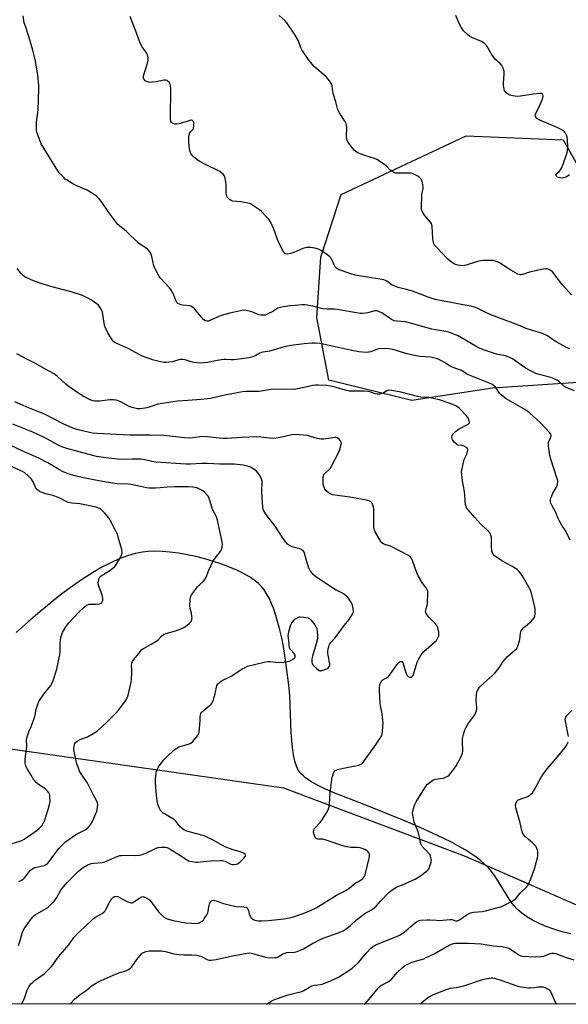
# Model space of a CAD drawing. Units: inches. Extents: x 1225771 to 1231771, y 569454 to 573454.
# Drawn here: x 1230106 to 1230406, y 569454 to 569992 of the extents above; entities that cross this region are included whole.
import ezdxf

# ---------------------------------------------------------------- set-up
doc = ezdxf.new("R2010")
doc.units = ezdxf.units.IN
doc.header["$MEASUREMENT"] = 0
for name, color, linetype in [('NTRL-Pasture Land', 2, 'Continuous'), ('NTRL-Trees', 3, 'Continuous'), ('Undefined', 1, 'Continuous')]:
    doc.layers.add(name, color=color, linetype=linetype)

msp = doc.modelspace()

# ---------------------------------------------------------------- linework, layer by layer
at = {"layer": 'NTRL-Pasture Land'}
msp.add_lwpolyline([(1230407.5, 569492.27), (1230402.82, 569493.48), (1230398.2, 569494.88), (1230394, 569496.38), (1230390.12, 569498), (1230386.6, 569499.76), (1230383.52, 569501.58), (1230380.73, 569503.58), (1230378.37, 569505.63), (1230376.33, 569507.84), (1230375.05, 569509.52), (1230373.52, 569511.77), (1230366.78, 569522.68), (1230365.35, 569524.84), (1230364.13, 569526.49), (1230362.45, 569528.43), (1230360.51, 569530.34), (1230358.25, 569532.28), (1230355.68, 569534.26), (1230352.8, 569536.26), (1230349.61, 569538.28), (1230346.12, 569540.32), (1230342.24, 569542.43), (1230334.26, 569546.39), (1230325.01, 569550.56), (1230316.06, 569554.32), (1230294.33, 569563.15), (1230277.43, 569569.75), (1230272.82, 569571.75), (1230268.9, 569573.66), (1230265.25, 569575.74), (1230262.36, 569577.75), (1230261.15, 569578.76), (1230260.09, 569579.79), (1230259.24, 569580.78), (1230258.54, 569581.8), (1230257.98, 569582.83), (1230257.44, 569584.05), (1230256.53, 569586.82), (1230255.76, 569590.27), (1230255.16, 569594.29), (1230254.78, 569598.13), (1230254.5, 569602.45), (1230253.94, 569617.66), (1230253.66, 569622.54), (1230253.13, 569628.32), (1230252.52, 569633.95), (1230251.82, 569639.41), (1230251.04, 569644.61), (1230250.2, 569649.54), (1230249.27, 569654.23), (1230248.28, 569658.63), (1230247.22, 569662.68), (1230246.1, 569666.49), (1230244.93, 569669.9), (1230243.7, 569673.01), (1230242.37, 569675.91), (1230241.03, 569678.39), (1230239.6, 569680.62), (1230238.12, 569682.5), (1230236.6, 569684.06), (1230234.3, 569685.91), (1230231.59, 569687.72), (1230228.4, 569689.51), (1230224.78, 569691.28), (1230220.76, 569693), (1230216.47, 569694.6), (1230211.88, 569696.12), (1230207.16, 569697.49), (1230202.25, 569698.71), (1230197.46, 569699.73), (1230192.74, 569700.55), (1230188.15, 569701.16), (1230183.87, 569701.53), (1230179.84, 569701.66), (1230176.23, 569701.55), (1230173.04, 569701.21), (1230169.05, 569700.4), (1230164.82, 569699.17), (1230160.38, 569697.49), (1230155.72, 569695.39), (1230150.88, 569692.88), (1230145.74, 569689.89), (1230140.34, 569686.44), (1230134.79, 569682.61), (1230129.03, 569678.35), (1230123.09, 569673.69), (1230116.9, 569668.6), (1230110.52, 569663.1), (1230103.93, 569657.2)], dxfattribs=at)
at = {"layer": 'NTRL-Trees'}
msp.add_lwpolyline([(1230364.61, 569790.83), (1230320.43, 569784.2), (1230275.15, 569795.25), (1230268.52, 569829.49), (1230270.73, 569862.62), (1230281.77, 569896.86), (1230350.26, 569928.9), (1230403.27, 569926.69), (1230435.3, 569870.36), (1230439.72, 569815.13), (1230414.32, 569794.14)], close=True, dxfattribs=at)
for points in [[(1229772.09, 569840.64), (1229804.21, 569815.47), (1229821.57, 569781.62), (1229862.37, 569751.23), (1229901.1, 569761.08), (1229923.15, 569754.69), (1229945.7, 569732.14), (1229973.48, 569704.36), (1229997.63, 569650.4), (1230062.5, 569598.22), (1230064.95, 569598.59), (1230250.35, 569572.25), (1230349.63, 569534.77), (1230442.83, 569494.24)], [(1230514.86, 569453.8), (1226045.01, 569454.24)]]:
    msp.add_lwpolyline(points, dxfattribs=at)
at = {"layer": 'Undefined'}
for points, elevation in [([(1230409.5, 569789.34), (1230405.31, 569791.09), (1230404.31, 569791.6), (1230403.4, 569792.28), (1230401.06, 569794.44), (1230400.15, 569795.14), (1230398.4, 569796.04), (1230396.58, 569796.8), (1230390.25, 569798.34), (1230388.4, 569798.97), (1230386.84, 569799.61), (1230385.04, 569800.57), (1230382.53, 569802.06), (1230376.9, 569806.09), (1230375.65, 569806.9), (1230374.86, 569807.31), (1230371.82, 569808.5), (1230366.79, 569809.55), (1230365.14, 569809.97), (1230359.72, 569811.91), (1230357.58, 569812.85), (1230355.21, 569814.09), (1230345.42, 569819.61), (1230343.82, 569820.31), (1230340.82, 569821.46), (1230339.14, 569821.9), (1230333.44, 569822.72), (1230331.5, 569823.09), (1230324.32, 569825.18), (1230317.85, 569826.95), (1230316.73, 569827.13), (1230312.52, 569827.48), (1230310.88, 569827.77), (1230310.09, 569828.09), (1230309.34, 569828.53), (1230304.11, 569832.05), (1230302.84, 569832.67), (1230301.5, 569833.12), (1230300.8, 569833.2), (1230300.02, 569833.12), (1230296.34, 569832.08), (1230295.2, 569831.83), (1230293.54, 569831.66), (1230292.16, 569831.65), (1230279.66, 569834), (1230278.24, 569834.1), (1230274.01, 569834.07), (1230271.77, 569834.24), (1230266.24, 569835.74), (1230262.2, 569836.41), (1230260.45, 569836.49), (1230256.65, 569836.08), (1230253.8, 569836.01), (1230250.29, 569835.46), (1230248.55, 569835.1), (1230247.24, 569834.58), (1230244.35, 569832.85), (1230241.7, 569831.47), (1230240.34, 569830.89), (1230239.52, 569830.73), (1230237.86, 569830.75), (1230236.76, 569830.95), (1230232.98, 569832.6), (1230230.72, 569833.24), (1230228.99, 569833.53), (1230227.55, 569833.42), (1230220.98, 569831.93), (1230216.1, 569830.57), (1230214.45, 569829.96), (1230210.01, 569827.84), (1230209.21, 569827.56), (1230208.47, 569827.47), (1230207.56, 569827.66), (1230206.66, 569828.34), (1230204.06, 569831.24), (1230201.72, 569834.15), (1230201.13, 569834.75), (1230200.41, 569835.26), (1230199.63, 569835.66), (1230198.81, 569835.94), (1230195.04, 569836.33), (1230194.19, 569836.49), (1230193.44, 569836.77), (1230192.51, 569837.28), (1230191.93, 569837.77), (1230191.49, 569838.45), (1230189.9, 569842.62), (1230188.66, 569844.78), (1230187.79, 569845.85), (1230182.93, 569851.05), (1230182.22, 569851.94), (1230181.77, 569852.69), (1230180.07, 569856.11), (1230179.37, 569857.73), (1230178.13, 569862.89), (1230177.62, 569864.52), (1230177.24, 569865.25), (1230176.41, 569866.35), (1230175.84, 569866.95), (1230175.18, 569867.5), (1230171.67, 569869.75), (1230170.73, 569870.45), (1230164.4, 569876.66), (1230160.51, 569879.7), (1230159.66, 569880.5), (1230158.52, 569881.88), (1230154.73, 569886.91), (1230150.53, 569893.27), (1230149.42, 569894.51), (1230148.01, 569895.84), (1230146.35, 569897.02), (1230142.84, 569899.18), (1230137.24, 569901.61), (1230135.42, 569902.56), (1230131.58, 569904.8), (1230130.86, 569905.31), (1230130.01, 569906.08), (1230127.83, 569908.41), (1230126.77, 569909.8), (1230117.62, 569924.62), (1230117.04, 569925.97), (1230115.5, 569930.43), (1230115.1, 569931.84), (1230115, 569932.69), (1230115.14, 569936.47), (1230116, 569943.21), (1230116.36, 569954.55), (1230116.3, 569956.55), (1230115.73, 569962.34), (1230114.29, 569970.72), (1230113.01, 569975.85), (1230110.97, 569983.33), (1230108.98, 569988.89), (1230108.39, 569990.82), (1230107.74, 569994.49)], 622), ([(1230407.89, 569842.03), (1230402.85, 569847.65), (1230397.47, 569854.57), (1230396.63, 569855.31), (1230395.18, 569855.98), (1230394.4, 569856.18), (1230393.86, 569856.22), (1230392.44, 569856.02), (1230385, 569854.35), (1230383.33, 569853.86), (1230381.14, 569853.03), (1230380.39, 569852.9), (1230379.89, 569852.9), (1230379.37, 569852.99), (1230378.57, 569853.31), (1230374.67, 569855.47), (1230368.52, 569859.41), (1230366.48, 569860.33), (1230365.15, 569860.73), (1230363.14, 569860.81), (1230359.64, 569860.69), (1230358.2, 569860.56), (1230356.47, 569860.13), (1230350.17, 569858.21), (1230348.47, 569857.89), (1230347.11, 569857.93), (1230345.7, 569858.2), (1230344.33, 569858.62), (1230343.32, 569859.14), (1230341.41, 569860.39), (1230340.11, 569861.56), (1230333.76, 569868.14), (1230332.94, 569869.19), (1230332.57, 569869.91), (1230332.16, 569871.34), (1230331.92, 569872.81), (1230331.62, 569879.41), (1230331.51, 569880.28), (1230331.35, 569880.82), (1230330.73, 569881.78), (1230328.32, 569884.44), (1230327.38, 569885.6), (1230326.28, 569887.34), (1230325.89, 569888.42), (1230325.82, 569889.88), (1230326.07, 569896.47), (1230326.18, 569897.66), (1230326.63, 569899.85), (1230326.72, 569900.91), (1230326.59, 569902.02), (1230326.29, 569903.39), (1230325.97, 569904.46), (1230325.61, 569905.17), (1230324.96, 569905.92), (1230323.8, 569906.79), (1230322.05, 569907.86), (1230320.72, 569908.41), (1230319.86, 569908.55), (1230318.98, 569908.57), (1230312.48, 569908.45), (1230311.63, 569908.56), (1230310.82, 569908.86), (1230309.54, 569909.54), (1230308.59, 569910.2), (1230306.44, 569912.47), (1230305.58, 569913.23), (1230301.39, 569915.99), (1230300.05, 569916.58), (1230295.26, 569918.03), (1230291.38, 569919.48), (1230290.59, 569919.88), (1230289.62, 569920.56), (1230288.95, 569921.14), (1230288.37, 569921.79), (1230285.74, 569925.29), (1230285.07, 569926.53), (1230284.86, 569927.33), (1230284.71, 569928.42), (1230284.71, 569929.26), (1230285.01, 569932.62), (1230284.88, 569934.05), (1230284.6, 569935.45), (1230284.31, 569936.25), (1230283.9, 569937.01), (1230280.86, 569941.56), (1230280.06, 569943.07), (1230278.9, 569947.58), (1230277.5, 569952.06), (1230277.28, 569953.16), (1230276.9, 569956.13), (1230276.68, 569956.94), (1230276.26, 569957.93), (1230275.5, 569959.08), (1230273.84, 569961.01), (1230267.04, 569966.95), (1230265.07, 569969.14), (1230263.79, 569970.8), (1230260.31, 569976.04), (1230259.81, 569977.13), (1230258.88, 569979.76), (1230258.43, 569980.81), (1230256.72, 569983.95), (1230255.63, 569985.72), (1230252.1, 569990.77), (1230251.11, 569991.83), (1230247.92, 569994.81)], 626), ([(1230406.79, 569907.52), (1230406.14, 569907.03), (1230405.1, 569906.47), (1230404.28, 569906.12), (1230403.45, 569905.9), (1230402.66, 569905.83), (1230401.58, 569905.89), (1230400.79, 569906.06), (1230400.12, 569906.36), (1230399.78, 569906.66), (1230399.55, 569907), (1230399.45, 569907.37), (1230399.52, 569907.73), (1230399.92, 569908.24), (1230401.3, 569909.56), (1230401.8, 569910.27), (1230402.36, 569911.3), (1230403.3, 569913.46), (1230405.07, 569918.16), (1230405.52, 569919.56), (1230405.73, 569920.89), (1230405.8, 569922.87), (1230405.68, 569926.76), (1230405.56, 569928.24), (1230405.25, 569929.31), (1230404.59, 569930.47), (1230404.08, 569931.08), (1230403.18, 569931.78), (1230401.17, 569932.95), (1230399.62, 569933.76), (1230392.12, 569936.76), (1230390.19, 569937.63), (1230388.95, 569938.4), (1230388.34, 569939.19), (1230388.14, 569939.64), (1230388.05, 569940.1), (1230388.12, 569940.62), (1230388.3, 569941.16), (1230390.95, 569946.52), (1230391.88, 569948.61), (1230392.27, 569949.67), (1230392.39, 569950.71), (1230392.25, 569951.41), (1230392.06, 569951.8), (1230391.59, 569952.1), (1230390.73, 569952.14), (1230386.91, 569951.65), (1230379.93, 569950.56), (1230378.18, 569950.45), (1230375.85, 569950.77), (1230374.14, 569951.17), (1230373.17, 569951.69), (1230372.11, 569952.54), (1230371.57, 569953.13), (1230371.3, 569953.58), (1230371.04, 569954.37), (1230370.82, 569955.47), (1230370.7, 569956.6), (1230370.69, 569957.49), (1230371.01, 569962.81), (1230370.99, 569964.27), (1230370.89, 569964.83), (1230370.61, 569965.64), (1230369.7, 569967.44), (1230369.01, 569968.31), (1230366.53, 569970.59), (1230365.01, 569972.34), (1230364.19, 569973.55), (1230361.67, 569977.85), (1230361.15, 569978.55), (1230360.52, 569979.17), (1230359.6, 569979.92), (1230358.61, 569980.56), (1230353.33, 569982.78), (1230352.02, 569983.42), (1230350.89, 569984.32), (1230348.86, 569986.45), (1230347.57, 569988.32), (1230346.16, 569990.76), (1230344.67, 569994.74)], 628), ([(1230407.13, 569707.79), (1230404.75, 569712.56), (1230402.86, 569715.55), (1230401.1, 569718.56), (1230400.6, 569719.6), (1230399.32, 569722.81), (1230397.13, 569726.86), (1230396.65, 569727.9), (1230396.44, 569728.67), (1230396.37, 569729.45), (1230396.48, 569730.26), (1230396.71, 569731.08), (1230397.67, 569733.49), (1230399.38, 569736.2), (1230399.78, 569736.96), (1230400.32, 569738.53), (1230400.48, 569739.6), (1230400.36, 569740.45), (1230400.12, 569741.29), (1230396.53, 569752), (1230396.08, 569754.03), (1230395.4, 569759.08), (1230395.29, 569760.55), (1230395.35, 569761.12), (1230395.5, 569761.64), (1230396.48, 569763.65), (1230396.75, 569764.4), (1230396.79, 569764.92), (1230396.55, 569765.67), (1230395.86, 569766.59), (1230391.01, 569771.95), (1230384.81, 569777.49), (1230382.44, 569779.28), (1230378.52, 569781.37), (1230374.64, 569783.59), (1230372.17, 569785.11), (1230370.52, 569786.25), (1230369.47, 569787.15), (1230368.52, 569788.15), (1230366.28, 569791.41), (1230365.47, 569792.19), (1230364.32, 569793), (1230351.49, 569798.17), (1230350.52, 569798.67), (1230348.54, 569800.02), (1230347.65, 569800.52), (1230346.55, 569800.97), (1230343.14, 569802.12), (1230341.84, 569802.71), (1230340.89, 569803.27), (1230338.36, 569805.01), (1230336.46, 569806.1), (1230334.58, 569806.84), (1230332.38, 569807.53), (1230330.93, 569807.76), (1230325.01, 569808.22), (1230321.96, 569808.67), (1230317.94, 569809.58), (1230310.08, 569812.03), (1230307.9, 569812.43), (1230305.93, 569812.55), (1230302.38, 569812.31), (1230301.24, 569812.05), (1230298.06, 569810.81), (1230297, 569810.51), (1230295.83, 569810.42), (1230293.47, 569810.5), (1230291.48, 569810.77), (1230286.68, 569811.71), (1230271.89, 569814.97), (1230270.19, 569815.23), (1230267.82, 569815.44), (1230265.74, 569815.45), (1230261.6, 569815.15), (1230254.37, 569814.19), (1230250.69, 569813.47), (1230249.3, 569813.13), (1230245.97, 569812.03), (1230242.67, 569811.1), (1230241.55, 569810.85), (1230239.03, 569810.5), (1230238.19, 569810.32), (1230237.29, 569809.95), (1230235.19, 569808.76), (1230233.53, 569808.1), (1230231.25, 569807.41), (1230228.76, 569807.03), (1230223.02, 569806.43), (1230221.66, 569806.44), (1230218.68, 569806.65), (1230217.54, 569806.61), (1230214.01, 569806), (1230208.74, 569804.94), (1230204.6, 569804.64), (1230202.84, 569804.65), (1230201.14, 569804.92), (1230199.73, 569805.26), (1230196.38, 569806.34), (1230194.95, 569806.57), (1230193.78, 569806.52), (1230192.91, 569806.38), (1230189.27, 569805.34), (1230187.55, 569805.04), (1230186.09, 569804.92), (1230184.93, 569804.93), (1230182.91, 569805.29), (1230178.62, 569806.36), (1230173.1, 569808.35), (1230170.94, 569809.46), (1230165.59, 569812.49), (1230159.06, 569815.32), (1230158.31, 569815.71), (1230157.48, 569816.31), (1230156.51, 569817.35), (1230155.14, 569819.27), (1230154.19, 569821.1), (1230152.56, 569824.56), (1230152.29, 569825.38), (1230152.06, 569826.5), (1230151.18, 569832.51), (1230151.02, 569833.06), (1230150.68, 569833.81), (1230149.81, 569835.22), (1230148.93, 569836.28), (1230147.6, 569837.33), (1230145.26, 569838.94), (1230142.12, 569840.74), (1230140.31, 569841.61), (1230139.25, 569842.03), (1230134.05, 569843.64), (1230124.95, 569845.98), (1230118.69, 569847.78), (1230113.43, 569849.64), (1230109.47, 569851.41), (1230108.71, 569851.81), (1230108.01, 569852.3), (1230106.6, 569853.81), (1230104.54, 569856.36)], 620), ([(1230133.43, 569453.84), (1230133.58, 569454.02), (1230135.97, 569456.56), (1230137.01, 569457.54), (1230138.98, 569459.15), (1230142.09, 569461.22), (1230145.06, 569463.7), (1230146.92, 569465.07), (1230148.76, 569466.01), (1230158.39, 569470.26), (1230160.72, 569471.15), (1230164, 569472.13), (1230165.03, 569472.58), (1230166, 569473.12), (1230166.6, 569473.6), (1230167.16, 569474.18), (1230169.98, 569478.28), (1230172.54, 569481.36), (1230173.15, 569481.94), (1230173.6, 569482.23), (1230175.15, 569482.78), (1230176.83, 569483.01), (1230183.45, 569483.05), (1230185.76, 569482.7), (1230190.29, 569481.48), (1230193.17, 569481.07), (1230195.78, 569480.81), (1230200.01, 569480.85), (1230202.82, 569480.7), (1230203.64, 569480.55), (1230204.98, 569480.07), (1230208.86, 569478.21), (1230209.64, 569478.03), (1230210.45, 569477.98), (1230213.47, 569478.35), (1230222.42, 569480.26), (1230229.51, 569481.62), (1230231.48, 569481.88), (1230232.53, 569481.82), (1230233.39, 569481.64), (1230239.92, 569479.7), (1230241.35, 569479.34), (1230242.77, 569479.23), (1230245.6, 569479.33), (1230246.42, 569479.46), (1230246.94, 569479.64), (1230249.7, 569481.28), (1230251, 569481.86), (1230252.15, 569482.06), (1230256.26, 569482.37), (1230257.67, 569482.75), (1230259.61, 569483.42), (1230261.16, 569484.17), (1230265.72, 569486.96), (1230270.63, 569489.45), (1230271.97, 569489.99), (1230280.72, 569493.03), (1230282.07, 569493.56), (1230282.84, 569493.95), (1230284.05, 569494.79), (1230286.85, 569496.97), (1230290.14, 569500), (1230293.28, 569502.47), (1230294.71, 569503.4), (1230298.44, 569505.47), (1230299.7, 569506.35), (1230301.13, 569507.75), (1230303.56, 569510.44), (1230307.7, 569514.73), (1230308.77, 569515.75), (1230309.69, 569516.44), (1230311.13, 569517.39), (1230312.15, 569517.94), (1230316.04, 569519.46), (1230322.41, 569522.34), (1230325.32, 569524.12), (1230328.43, 569526.44), (1230329.43, 569527.41), (1230329.75, 569527.87), (1230330.11, 569528.65), (1230331.1, 569531.71), (1230331.23, 569532.55), (1230331.17, 569533.41), (1230330.81, 569534.81), (1230330.28, 569535.82), (1230328.78, 569537.58), (1230326.57, 569539.74), (1230326.23, 569540.16), (1230325.82, 569540.92), (1230325.34, 569542.29), (1230324.78, 569545.19), (1230324.02, 569548.24), (1230321.75, 569553.52), (1230321.17, 569556.35), (1230320.89, 569558.62), (1230320.97, 569559.45), (1230321.17, 569560.27), (1230321.99, 569562.69), (1230322.94, 569564.48), (1230327.71, 569572.31), (1230328.51, 569573.53), (1230329.08, 569574.19), (1230331.19, 569575.86), (1230331.93, 569576.35), (1230332.71, 569576.74), (1230333.48, 569576.94), (1230336.23, 569577.26), (1230337.91, 569577.6), (1230338.99, 569577.98), (1230340.28, 569578.65), (1230340.96, 569579.18), (1230341.55, 569579.84), (1230344.51, 569583.95), (1230347.52, 569589.44), (1230347.87, 569590.21), (1230348.19, 569591.26), (1230348.41, 569592.33), (1230348.47, 569593.15), (1230348.26, 569596.88), (1230348.3, 569599.26), (1230348.77, 569601.46), (1230349.49, 569603.9), (1230350.23, 569605.48), (1230351.08, 569607), (1230354.97, 569612.22), (1230355.35, 569613), (1230355.82, 569614.4), (1230356.02, 569615.25), (1230356.12, 569616.1), (1230355.81, 569619.76), (1230355.96, 569623.03), (1230356.15, 569624.49), (1230356.66, 569625.81), (1230357.55, 569627.26), (1230358.32, 569628.11), (1230364.85, 569633.94), (1230366.11, 569635.16), (1230368.27, 569637.83), (1230370.58, 569641.31), (1230372.94, 569643.99), (1230374.21, 569645.21), (1230377.12, 569647.64), (1230377.92, 569648.45), (1230378.23, 569648.92), (1230378.57, 569649.73), (1230379.25, 569652.02), (1230379.53, 569653.46), (1230380.02, 569656.91), (1230380.41, 569658.25), (1230380.88, 569658.94), (1230381.88, 569659.98), (1230385.74, 569663.27), (1230386.77, 569664.33), (1230387.41, 569665.31), (1230387.88, 569666.37), (1230388.03, 569667.21), (1230388.08, 569668.37), (1230388.05, 569669.83), (1230387.87, 569670.98), (1230385.92, 569678.8), (1230385.47, 569680.33), (1230384.61, 569682.1), (1230380.85, 569688.47), (1230380, 569689.62), (1230378.89, 569690.86), (1230378.09, 569691.62), (1230377.2, 569692.31), (1230375.28, 569693.55), (1230369.73, 569696.46), (1230366.34, 569698.78), (1230365.65, 569699.32), (1230365.09, 569699.91), (1230364.58, 569700.77), (1230364.28, 569701.77), (1230364.09, 569704.59), (1230364.05, 569709.4), (1230363.83, 569710.49), (1230363.37, 569711.52), (1230362.48, 569712.61), (1230358.42, 569716.36), (1230356.75, 569718.04), (1230355.02, 569720.15), (1230351.35, 569724.3), (1230350.52, 569725.42), (1230350.16, 569726.16), (1230349.89, 569727.27), (1230349.63, 569729.3), (1230349.6, 569732.1), (1230349.42, 569734.35), (1230348.18, 569740.24), (1230347.83, 569743.42), (1230347.75, 569745.16), (1230348.01, 569746.91), (1230349.22, 569751.85), (1230349.64, 569752.96), (1230350.58, 569754.8), (1230350.86, 569755.62), (1230351.09, 569757), (1230351.04, 569757.76), (1230350.81, 569758.18), (1230350.43, 569758.51), (1230349.18, 569759.15), (1230348.07, 569759.48), (1230345.82, 569759.7), (1230345.33, 569759.88), (1230344.87, 569760.18), (1230343.6, 569761.34), (1230342.9, 569762.23), (1230342.59, 569762.97), (1230342.48, 569764.04), (1230342.59, 569764.82), (1230343.03, 569765.72), (1230343.6, 569766.39), (1230344.48, 569767.2), (1230345.64, 569768.14), (1230346.39, 569768.62), (1230351.37, 569771.23), (1230351.94, 569771.72), (1230352.05, 569771.92), (1230352.11, 569772.35), (1230351.95, 569773.08), (1230351.56, 569774.1), (1230351.17, 569774.83), (1230350.65, 569775.51), (1230346.46, 569779.85), (1230345.62, 569780.57), (1230344.53, 569781.24), (1230342.93, 569781.92), (1230337.29, 569783.92), (1230335.59, 569784.44), (1230332.22, 569785.3), (1230329.87, 569785.71), (1230325.5, 569785.93), (1230324.38, 569786.07), (1230314.53, 569788.65), (1230309.56, 569789.55), (1230308.13, 569789.7), (1230307.31, 569789.63), (1230306.78, 569789.41), (1230305.42, 569788.44), (1230304.67, 569788.07), (1230303.02, 569787.63), (1230301.61, 569787.51), (1230300.6, 569787.71), (1230297.45, 569788.8), (1230296.36, 569789.08), (1230294.33, 569789.23), (1230290.54, 569789.28), (1230287.68, 569789.22), (1230286.24, 569789.33), (1230283.96, 569789.75), (1230279.04, 569791.31), (1230275.95, 569792.02), (1230273.93, 569792.29), (1230269.5, 569792.56), (1230267.76, 569792.48), (1230266.31, 569792.31), (1230259.06, 569790.69), (1230255.7, 569790.19), (1230244.61, 569790.36), (1230243.45, 569790.23), (1230239.09, 569789.34), (1230237.04, 569789), (1230229.9, 569788.97), (1230227.9, 569788.84), (1230218.14, 569787.06), (1230210.31, 569785.28), (1230208.66, 569784.97), (1230205.28, 569784.66), (1230197.98, 569784.22), (1230192.2, 569783.69), (1230189.88, 569783.43), (1230183.78, 569782.55), (1230181.56, 569782.05), (1230176.83, 569780.51), (1230175.43, 569780.13), (1230172.03, 569779.59), (1230171.19, 569779.53), (1230170.33, 569779.6), (1230167.47, 569780.24), (1230165.8, 569780.77), (1230161.19, 569783.37), (1230159.84, 569784), (1230158.72, 569784.35), (1230156.96, 569784.54), (1230155.18, 569784.56), (1230149.58, 569783.77), (1230147.84, 569783.69), (1230146.98, 569783.75), (1230146.14, 569783.91), (1230144.79, 569784.34), (1230143.74, 569784.79), (1230140.64, 569786.55), (1230137.65, 569788.41), (1230132.27, 569792.09), (1230131.11, 569793.02), (1230128.97, 569795.09), (1230126.6, 569797.25), (1230124.8, 569798.69), (1230119.28, 569801.6), (1230114.61, 569804.4), (1230110.17, 569806.61), (1230104.37, 569809.65)], 618), ([(1230106.72, 569453.84), (1230107.05, 569454.21), (1230107.64, 569455.17), (1230108.46, 569457.23), (1230109.91, 569461.58), (1230110.88, 569463.33), (1230112.03, 569464.97), (1230112.83, 569465.82), (1230113.82, 569466.67), (1230119.19, 569470.53), (1230123.39, 569474.66), (1230124.12, 569475.54), (1230126.11, 569478.37), (1230128.03, 569480.82), (1230132.7, 569486.28), (1230135.45, 569490.37), (1230137.84, 569492.97), (1230141.19, 569495.8), (1230146.2, 569500.72), (1230147.35, 569501.49), (1230150.94, 569503.45), (1230152.09, 569504.34), (1230152.64, 569505), (1230153.1, 569505.74), (1230155.35, 569510.22), (1230156.1, 569511.49), (1230156.86, 569512.3), (1230157.82, 569512.79), (1230158.59, 569512.94), (1230159.57, 569512.76), (1230162.22, 569511.33), (1230165.09, 569509.92), (1230166.14, 569509.48), (1230166.9, 569509.29), (1230167.4, 569509.34), (1230168.14, 569509.69), (1230171.04, 569511.75), (1230172.29, 569512.43), (1230172.79, 569512.62), (1230173.3, 569512.7), (1230174.32, 569512.47), (1230175.83, 569511.73), (1230176.96, 569510.91), (1230177.89, 569509.79), (1230181.88, 569504.33), (1230183.55, 569502.66), (1230185.14, 569501.35), (1230185.89, 569500.95), (1230186.67, 569500.65), (1230189.93, 569499.64), (1230196.62, 569498.44), (1230199.86, 569498.1), (1230201.96, 569498.08), (1230203.14, 569498.14), (1230203.72, 569498.24), (1230204.47, 569498.51), (1230205.84, 569499.33), (1230206.42, 569499.91), (1230207.09, 569500.84), (1230208.32, 569502.78), (1230208.84, 569503.78), (1230209.1, 569504.66), (1230209.37, 569507.2), (1230209.78, 569508.57), (1230210.21, 569509.61), (1230210.49, 569510.06), (1230210.86, 569510.4), (1230211.3, 569510.63), (1230211.8, 569510.73), (1230212.58, 569510.66), (1230213.39, 569510.43), (1230217.37, 569509), (1230222.78, 569507.63), (1230224.51, 569507.36), (1230228.6, 569507.08), (1230229.7, 569506.87), (1230230.31, 569506.53), (1230230.78, 569505.89), (1230231.1, 569505.11), (1230231.52, 569503.35), (1230231.93, 569502.3), (1230232.57, 569501.08), (1230232.89, 569500.67), (1230233.3, 569500.34), (1230234.64, 569499.83), (1230236.36, 569499.52), (1230238.28, 569499.5), (1230242.14, 569499.67), (1230250.4, 569500.49), (1230253.53, 569501.07), (1230255.67, 569501.66), (1230260.5, 569503.25), (1230264.72, 569504.9), (1230268.2, 569506.61), (1230279.29, 569513.45), (1230284.38, 569516.11), (1230286.24, 569517.34), (1230289.31, 569519.88), (1230292.76, 569521.95), (1230293.67, 569522.62), (1230294.6, 569523.65), (1230295.05, 569524.65), (1230297.21, 569533.83), (1230297.36, 569534.9), (1230297.33, 569535.91), (1230297.05, 569536.62), (1230296.37, 569537.46), (1230295.72, 569538), (1230294.74, 569538.57), (1230293.36, 569539.11), (1230292.23, 569539.44), (1230290.78, 569539.61), (1230287.1, 569539.67), (1230284.71, 569540.04), (1230282.78, 569540.57), (1230273.61, 569543.68), (1230271.75, 569544.06), (1230269.11, 569544.17), (1230268.38, 569544.36), (1230267.79, 569544.85), (1230267.24, 569546.1), (1230266.77, 569548.06), (1230266.76, 569548.61), (1230266.84, 569549.08), (1230267.11, 569549.75), (1230267.56, 569550.42), (1230270.37, 569553.35), (1230271.28, 569554.47), (1230274.19, 569559.17), (1230274.97, 569560.71), (1230275.22, 569561.77), (1230275.42, 569563.42), (1230275.75, 569569.5), (1230276.7, 569576.71), (1230276.9, 569577.86), (1230277.2, 569578.97), (1230277.66, 569580.31), (1230278.02, 569581.04), (1230278.37, 569581.45), (1230278.82, 569581.78), (1230279.9, 569582.19), (1230283.99, 569583.14), (1230291.45, 569584.7), (1230292.28, 569584.95), (1230293.08, 569585.4), (1230293.69, 569585.98), (1230294.59, 569587.11), (1230301.04, 569596.11), (1230303.15, 569599.32), (1230304.02, 569600.87), (1230304.36, 569601.93), (1230304.54, 569603.08), (1230304.72, 569605.72), (1230304.73, 569607.42), (1230304.25, 569612.64), (1230303.47, 569616.14), (1230303.09, 569618.33), (1230302.79, 569625.44), (1230302.83, 569626.93), (1230303.05, 569628.7), (1230303.28, 569629.54), (1230303.66, 569630.29), (1230304.18, 569630.94), (1230304.56, 569631.26), (1230306.63, 569632.34), (1230307.71, 569633.18), (1230308.8, 569634.53), (1230312.79, 569640.24), (1230313.59, 569641.02), (1230314.07, 569641.29), (1230314.57, 569641.43), (1230315.19, 569641.32), (1230315.6, 569640.82), (1230316.62, 569636.9), (1230317.42, 569634.75), (1230317.93, 569633.76), (1230318.46, 569633.22), (1230319.38, 569632.86), (1230320.1, 569632.81), (1230320.72, 569633.1), (1230321.15, 569633.69), (1230321.67, 569634.93), (1230322.99, 569639.67), (1230323.45, 569641.03), (1230324.13, 569642.35), (1230325.67, 569644.91), (1230326.35, 569645.89), (1230327.16, 569646.74), (1230332.92, 569651.85), (1230333.94, 569652.87), (1230334.45, 569653.54), (1230334.98, 569654.58), (1230335.26, 569655.39), (1230335.37, 569656.23), (1230335.24, 569657.38), (1230334.88, 569659.1), (1230334.58, 569660.23), (1230334.25, 569661.01), (1230333.37, 569662.1), (1230329.75, 569665.64), (1230328.68, 569667.01), (1230328.15, 569667.97), (1230328.05, 569668.49), (1230328.1, 569669.29), (1230328.35, 569670.39), (1230328.89, 569672.15), (1230329.05, 569673.33), (1230329.26, 569678.72), (1230329.22, 569679.6), (1230329.11, 569680.16), (1230328.77, 569680.92), (1230328.3, 569681.63), (1230326.81, 569683.42), (1230326.32, 569684.14), (1230324.02, 569688.22), (1230323.32, 569689.82), (1230321, 569696.14), (1230320.43, 569697.48), (1230320, 569698.15), (1230319.5, 569698.73), (1230318.4, 569699.55), (1230308.86, 569704.42), (1230307.62, 569704.89), (1230305.72, 569705.4), (1230304.95, 569705.72), (1230304.09, 569706.33), (1230303.55, 569706.97), (1230300.49, 569712.36), (1230300.12, 569713.15), (1230299.87, 569713.92), (1230299.7, 569715.28), (1230299.78, 569719.1), (1230299.66, 569724.89), (1230299.53, 569725.74), (1230299.19, 569726.85), (1230298.76, 569727.9), (1230298.34, 569728.59), (1230297.96, 569728.91), (1230297.5, 569729.13), (1230295.62, 569729.59), (1230287.82, 569731.03), (1230279.76, 569732.08), (1230277.03, 569732.61), (1230275.99, 569733.01), (1230274.75, 569733.83), (1230273.62, 569734.79), (1230272.94, 569735.7), (1230272.4, 569737), (1230272.07, 569738.4), (1230271.99, 569741.39), (1230272.03, 569742.28), (1230272.19, 569743.12), (1230272.37, 569743.53), (1230272.87, 569744.2), (1230275.76, 569747), (1230276.61, 569748.18), (1230280.68, 569756.17), (1230281.1, 569757.26), (1230281.74, 569759.34), (1230281.95, 569760.66), (1230281.82, 569761.41), (1230281.4, 569762.12), (1230280.86, 569762.79), (1230280.25, 569763.39), (1230279.81, 569763.7), (1230279.31, 569763.88), (1230278.48, 569763.9), (1230274.94, 569763.3), (1230272.27, 569763.04), (1230270.8, 569763), (1230268.69, 569763.37), (1230263.28, 569764.92), (1230261.24, 569765.15), (1230256.53, 569765.46), (1230254.88, 569765.27), (1230251.02, 569764.38), (1230247.32, 569763.66), (1230245.01, 569763.4), (1230242.67, 569763.46), (1230237.82, 569764.1), (1230235.32, 569764.22), (1230227.24, 569763.95), (1230219.51, 569763.36), (1230217.14, 569763.35), (1230215.07, 569763.45), (1230208.45, 569764.29), (1230206.14, 569764.42), (1230204.45, 569764.32), (1230200.69, 569763.64), (1230198.96, 569763.59), (1230196.05, 569763.75), (1230191.27, 569764.33), (1230184.78, 569764.95), (1230177.26, 569765.17), (1230166.13, 569765.23), (1230148.16, 569766.15), (1230145.81, 569766.33), (1230144.06, 569766.6), (1230137.16, 569768.22), (1230135, 569768.91), (1230129.67, 569771.44), (1230119.52, 569776.72), (1230109.42, 569780.59), (1230106.12, 569782.04), (1230103.27, 569783.41)], 616), ([(1230105.2, 569485.96), (1230106.19, 569488.65), (1230107.29, 569492.8), (1230107.79, 569494.11), (1230109.13, 569496.19), (1230112.9, 569501.44), (1230113.67, 569502.28), (1230114.36, 569502.79), (1230120.44, 569506.23), (1230121.38, 569506.89), (1230122.23, 569507.68), (1230124.49, 569509.99), (1230125.44, 569511.09), (1230126.21, 569512.3), (1230128.58, 569516.54), (1230129.79, 569518.13), (1230131.93, 569520.45), (1230138.09, 569526.58), (1230139.16, 569527.56), (1230140.54, 569528.64), (1230142.88, 569529.9), (1230145.06, 569530.8), (1230146.44, 569531.03), (1230151.02, 569531.47), (1230152.46, 569531.76), (1230153.78, 569532.27), (1230159.3, 569534.68), (1230160.65, 569535.14), (1230161.52, 569535.26), (1230162.7, 569535.32), (1230169.5, 569535.27), (1230171.51, 569535.44), (1230172.93, 569535.69), (1230175.01, 569536.54), (1230180.62, 569539.28), (1230181.65, 569539.55), (1230183.35, 569539.72), (1230185.62, 569539.72), (1230186.34, 569539.58), (1230187.03, 569539.33), (1230188.32, 569538.63), (1230193.58, 569535.41), (1230197.7, 569532.6), (1230198.22, 569532.35), (1230199.05, 569532.1), (1230201.37, 569531.72), (1230202.55, 569531.61), (1230203.43, 569531.62), (1230206.38, 569531.85), (1230210.46, 569532.3), (1230215.45, 569532.46), (1230216.91, 569532.43), (1230217.68, 569532.31), (1230218.33, 569532.09), (1230221.49, 569530.51), (1230222.31, 569530.29), (1230223.15, 569530.27), (1230224.56, 569530.5), (1230225.09, 569530.68), (1230225.68, 569531), (1230226.57, 569531.73), (1230228.64, 569533.81), (1230229.35, 569534.65), (1230229.6, 569535.26), (1230229.52, 569535.58), (1230229.27, 569535.88), (1230228.4, 569536.41), (1230226.57, 569537.16), (1230222.15, 569538.51), (1230218.78, 569539.71), (1230217.2, 569540.5), (1230211.84, 569543.52), (1230207.19, 569545.7), (1230204.81, 569546.48), (1230197.45, 569548.46), (1230195.9, 569549.09), (1230194.8, 569549.9), (1230193.61, 569551.04), (1230191.44, 569553.78), (1230190.53, 569554.7), (1230188.85, 569555.82), (1230185.06, 569557.92), (1230184.36, 569558.43), (1230183.72, 569559.03), (1230182.95, 569559.91), (1230182.5, 569560.63), (1230181.74, 569562.8), (1230181.19, 569565.05), (1230180.49, 569569.95), (1230180.14, 569575.24), (1230180.16, 569577.31), (1230180.31, 569578.77), (1230180.56, 569580.15), (1230180.82, 569581.24), (1230181.2, 569582.28), (1230181.68, 569583.29), (1230182.25, 569584.25), (1230184.82, 569587.48), (1230186.45, 569589.19), (1230190.52, 569593.07), (1230191.86, 569594.02), (1230193.02, 569594.6), (1230198.25, 569596.07), (1230199.55, 569596.61), (1230200.6, 569597.57), (1230203.21, 569600.71), (1230203.79, 569601.68), (1230204.05, 569602.77), (1230204.64, 569609.02), (1230204.73, 569611.3), (1230204.85, 569612.13), (1230205.09, 569612.92), (1230205.52, 569613.59), (1230206.09, 569614.2), (1230209.55, 569617.02), (1230210.62, 569618.05), (1230211.16, 569618.73), (1230211.73, 569620.01), (1230212.83, 569623.59), (1230213.1, 569624.72), (1230213.58, 569627.35), (1230213.81, 569628.18), (1230214.38, 569629.12), (1230215.55, 569630.29), (1230216.76, 569631.01), (1230220.15, 569632.54), (1230221.92, 569633.42), (1230227.71, 569637.27), (1230229.24, 569638.13), (1230230.57, 569638.7), (1230239.78, 569640.93), (1230241.7, 569641.28), (1230243.05, 569641.3), (1230246.01, 569640.92), (1230247.19, 569640.84), (1230250.42, 569641.05), (1230252.46, 569641.27), (1230253.3, 569641.51), (1230254.1, 569641.89), (1230255.39, 569642.65), (1230256.29, 569643.35), (1230256.57, 569643.75), (1230256.71, 569644.17), (1230256.64, 569644.83), (1230256.03, 569645.72), (1230254.1, 569647.84), (1230253.81, 569648.3), (1230253.62, 569648.83), (1230253.3, 569650.85), (1230252.93, 569654.38), (1230252.88, 569655.55), (1230252.96, 569656.41), (1230253.19, 569657.54), (1230253.92, 569660.35), (1230254.28, 569661.45), (1230254.67, 569662.21), (1230255.16, 569662.93), (1230255.88, 569663.83), (1230256.48, 569664.45), (1230257.16, 569664.93), (1230258.13, 569665.45), (1230258.9, 569665.74), (1230259.44, 569665.83), (1230261.46, 569665.68), (1230263.74, 569665.23), (1230264.47, 569664.86), (1230265.27, 569664.07), (1230267.43, 569661.32), (1230268.22, 569660.12), (1230268.5, 569659.32), (1230268.71, 569657.88), (1230268.95, 569655.23), (1230268.92, 569653.78), (1230268.21, 569651), (1230266.11, 569644.34), (1230265.81, 569642.73), (1230265.77, 569641.05), (1230265.94, 569640.27), (1230266.2, 569639.79), (1230266.94, 569638.92), (1230268.42, 569637.45), (1230269.06, 569636.88), (1230269.75, 569636.43), (1230270.24, 569636.3), (1230270.76, 569636.32), (1230272.42, 569636.71), (1230274.03, 569637.3), (1230274.69, 569637.78), (1230275.34, 569638.6), (1230275.59, 569639.32), (1230275.57, 569640.15), (1230274.69, 569644.74), (1230274.56, 569645.89), (1230274.6, 569646.78), (1230274.8, 569648.26), (1230275.01, 569649.44), (1230275.26, 569650.28), (1230275.64, 569651.02), (1230276.12, 569651.7), (1230278.42, 569654.15), (1230279.14, 569655.02), (1230283.39, 569661.04), (1230286.25, 569664.37), (1230288.21, 569667.68), (1230288.52, 569668.48), (1230288.61, 569669.27), (1230288.29, 569671.17), (1230287.79, 569672.76), (1230287.13, 569674.01), (1230286.24, 569675.46), (1230285.74, 569676.14), (1230285.12, 569676.75), (1230283.77, 569677.87), (1230282.59, 569678.71), (1230279.12, 569680.38), (1230277.61, 569681.22), (1230275.17, 569682.97), (1230267.86, 569687.88), (1230266.52, 569689.02), (1230264.89, 569691.06), (1230264.17, 569692.37), (1230262.86, 569696.57), (1230261.8, 569700.58), (1230261.57, 569701.12), (1230261.13, 569701.78), (1230260.57, 569702.33), (1230260.11, 569702.61), (1230259.3, 569702.9), (1230255.57, 569703.83), (1230253.7, 569704.66), (1230252.95, 569705.1), (1230252.51, 569705.46), (1230251.58, 569706.54), (1230249.7, 569709.12), (1230245.67, 569715.3), (1230241.18, 569721.2), (1230240.07, 569722.82), (1230239.53, 569723.79), (1230239.22, 569724.64), (1230239.01, 569725.76), (1230238.44, 569733.9), (1230238.43, 569735.35), (1230238.59, 569739.11), (1230238.52, 569739.99), (1230238.31, 569741.14), (1230237.87, 569742.19), (1230236.91, 569743.62), (1230235.49, 569745.44), (1230234.64, 569746.2), (1230232.17, 569747.64), (1230230.61, 569748.27), (1230228.15, 569748.75), (1230223.22, 569749.31), (1230215.32, 569749.38), (1230208.71, 569749.75), (1230205.35, 569749.67), (1230199.35, 569749.25), (1230196.76, 569749.3), (1230180.62, 569750.4), (1230178.21, 569750.8), (1230174.35, 569751.71), (1230172.17, 569752.01), (1230167.52, 569752.08), (1230161.97, 569751.94), (1230159.51, 569752.01), (1230153.08, 569752.71), (1230147.93, 569753.57), (1230143.15, 569754.73), (1230131.73, 569757.84), (1230128.99, 569758.7), (1230127.23, 569759.51), (1230121.05, 569762.98), (1230117.78, 569764.58), (1230113, 569766.73), (1230102.22, 569771.12)], 614), ([(1230105.36, 569520.99), (1230106.85, 569521.73), (1230107.78, 569522.31), (1230108.58, 569523.05), (1230109.48, 569524.08), (1230111.68, 569527), (1230112.46, 569527.69), (1230113.11, 569528.12), (1230114.43, 569528.62), (1230119.3, 569529.77), (1230120.02, 569530.05), (1230120.64, 569530.43), (1230121.25, 569530.96), (1230122, 569531.85), (1230127.31, 569539.03), (1230128.94, 569540.74), (1230131.06, 569542.8), (1230132.71, 569544.05), (1230136.63, 569546.69), (1230142.03, 569549.39), (1230143.17, 569550.29), (1230143.98, 569551.13), (1230144.78, 569552.34), (1230145.9, 569554.4), (1230148.09, 569559.48), (1230148.32, 569560.3), (1230148.51, 569561.72), (1230148.59, 569563.14), (1230148.51, 569563.96), (1230147.98, 569565.27), (1230146.18, 569568.59), (1230143.23, 569574.42), (1230142.45, 569575.69), (1230139.23, 569580.35), (1230138.7, 569581.37), (1230137.83, 569583.47), (1230137.24, 569585.4), (1230135.58, 569593.07), (1230135.54, 569593.89), (1230135.65, 569594.98), (1230135.8, 569595.78), (1230136.06, 569596.48), (1230136.41, 569597.02), (1230136.79, 569597.4), (1230137.92, 569598.2), (1230138.95, 569598.69), (1230141.96, 569599.72), (1230143.02, 569600.18), (1230147.06, 569602.47), (1230148.48, 569603.47), (1230153.38, 569608.03), (1230158.37, 569612.98), (1230160.08, 569614.93), (1230163.76, 569619.77), (1230164.51, 569621), (1230165.24, 569622.95), (1230166.84, 569630.03), (1230167, 569631.47), (1230167.17, 569635.23), (1230167.18, 569636.97), (1230167.02, 569639.06), (1230167.19, 569640.43), (1230167.61, 569641.39), (1230168.33, 569642.5), (1230171, 569645.52), (1230172.7, 569647.83), (1230173.59, 569648.49), (1230177.92, 569650.78), (1230180.93, 569652.65), (1230181.8, 569653.39), (1230183.42, 569655.19), (1230184.7, 569656.22), (1230186.01, 569656.75), (1230191.13, 569658.05), (1230194.63, 569659.36), (1230196.16, 569660.21), (1230197.62, 569661.2), (1230198.7, 569662.18), (1230199.67, 569663.23), (1230199.97, 569663.69), (1230200.15, 569664.18), (1230200.22, 569664.98), (1230200.18, 569665.81), (1230199.92, 569667.77), (1230199.16, 569670.45), (1230198.98, 569671.85), (1230199.21, 569675.36), (1230199.33, 569676.23), (1230199.54, 569677.05), (1230199.93, 569677.8), (1230200.42, 569678.51), (1230203.27, 569682.2), (1230204.05, 569683.05), (1230206.52, 569685.36), (1230207.22, 569686.23), (1230207.87, 569687.47), (1230209.39, 569691.23), (1230211.59, 569695.98), (1230213.35, 569698.6), (1230215.7, 569701.58), (1230216.31, 569702.55), (1230216.7, 569703.93), (1230216.87, 569705.38), (1230216.72, 569706.81), (1230215.17, 569713.63), (1230214.23, 569718.7), (1230213.51, 569720.49), (1230211.5, 569724.45), (1230209.35, 569731.2), (1230209.08, 569731.71), (1230208.57, 569732.39), (1230206.97, 569734.07), (1230206.06, 569734.72), (1230204.34, 569735.65), (1230202.81, 569736.28), (1230201.77, 569736.59), (1230200.59, 569736.74), (1230198.19, 569736.84), (1230190.73, 569736.89), (1230186.62, 569736.68), (1230182.83, 569736.34), (1230180.16, 569736.18), (1230178.09, 569736.1), (1230176.62, 569736.18), (1230175.2, 569736.4), (1230171.95, 569737.15), (1230166.95, 569738.13), (1230165.51, 569738.28), (1230159.32, 569738.62), (1230153.26, 569739.47), (1230148.33, 569740.31), (1230140.82, 569741.74), (1230136.32, 569742.83), (1230132.41, 569744.09), (1230129.35, 569745.37), (1230126.75, 569746.77), (1230121.24, 569750.04), (1230116.43, 569752.62), (1230107.97, 569756.31), (1230100.69, 569759.76)], 612), ([(1230101.18, 569541.64), (1230105.99, 569542.97), (1230107.06, 569543.37), (1230108.26, 569544.07), (1230112.27, 569546.94), (1230115.5, 569549.03), (1230116.55, 569549.95), (1230117.92, 569551.47), (1230118.71, 569552.67), (1230119.47, 569554.23), (1230121.22, 569559.89), (1230122.29, 569563.05), (1230122.45, 569563.88), (1230122.51, 569564.77), (1230122.47, 569567.15), (1230122.36, 569568.31), (1230122.21, 569568.85), (1230121.79, 569569.58), (1230121.05, 569570.48), (1230120.03, 569571.53), (1230119.12, 569572.21), (1230116.72, 569573.65), (1230115.14, 569574.96), (1230114.11, 569575.99), (1230113.61, 569576.69), (1230112.16, 569579.19), (1230110.36, 569582.03), (1230109.31, 569584.12), (1230109.09, 569584.92), (1230108.97, 569585.74), (1230108.85, 569587.95), (1230109.66, 569593.4), (1230109.74, 569595.01), (1230109.7, 569598.5), (1230110.05, 569600.14), (1230110.94, 569602.81), (1230112.18, 569605.82), (1230113.81, 569610.13), (1230114.13, 569611.25), (1230114.96, 569615.03), (1230115.89, 569618.07), (1230116.4, 569619.41), (1230117.14, 569620.64), (1230119.14, 569623.48), (1230121.36, 569626.12), (1230122.96, 569628.22), (1230123.55, 569629.22), (1230124.19, 569630.89), (1230126.23, 569637.14), (1230127.04, 569641.62), (1230127.83, 569645.02), (1230128.06, 569646.88), (1230127.99, 569650.92), (1230128.16, 569653.17), (1230128.52, 569655.09), (1230128.87, 569656.12), (1230129.32, 569657.13), (1230131.59, 569660.81), (1230132.81, 569662.44), (1230138, 569668.07), (1230141.17, 569671.04), (1230142.29, 569671.99), (1230142.97, 569672.39), (1230143.91, 569672.64), (1230147.63, 569672.73), (1230149.36, 569672.93), (1230150.16, 569673.15), (1230150.77, 569673.58), (1230151.04, 569674), (1230151.31, 569674.76), (1230151.41, 569675.85), (1230151.26, 569676.7), (1230150.94, 569677.84), (1230149.29, 569682.5), (1230148.92, 569683.88), (1230148.88, 569684.43), (1230148.98, 569685.27), (1230149.41, 569686.91), (1230149.78, 569687.63), (1230150.4, 569688.22), (1230155.26, 569691.18), (1230156.92, 569692.4), (1230158, 569693.37), (1230158.85, 569694.56), (1230161.42, 569698.9), (1230161.87, 569699.96), (1230161.97, 569700.75), (1230161.92, 569701.56), (1230161.71, 569702.59), (1230159.86, 569709.32), (1230159.33, 569711), (1230158.76, 569712.31), (1230155.49, 569718.66), (1230154.6, 569719.87), (1230152.33, 569722.66), (1230150.93, 569724.2), (1230149.97, 569724.83), (1230148.62, 569725.39), (1230147.49, 569725.75), (1230145.17, 569726.3), (1230138.82, 569727.54), (1230134.46, 569727.98), (1230132.45, 569728.38), (1230130.92, 569729.02), (1230127.77, 569730.72), (1230125.14, 569731.82), (1230124.06, 569732.17), (1230120.16, 569733.14), (1230117.69, 569733.91), (1230116.65, 569734.33), (1230115.73, 569735), (1230114.99, 569735.87), (1230113.27, 569739.56), (1230112.39, 569741.05), (1230110.61, 569742.98), (1230108.67, 569744.5), (1230107.49, 569745.24), (1230106.2, 569745.91), (1230100.51, 569748.3)], 610), ([(1230406.25, 569600.26), (1230404.57, 569608.78), (1230404.49, 569609.94), (1230404.58, 569610.46), (1230404.76, 569610.94), (1230405.45, 569612.07), (1230408, 569614.54)], 620), ([(1230240.94, 569453.83), (1230243.68, 569455.49), (1230244.93, 569456.19), (1230245.98, 569456.67), (1230250.6, 569458.26), (1230252.83, 569458.95), (1230255.72, 569459.75), (1230260.38, 569460.82), (1230261.45, 569461.32), (1230264.48, 569463.24), (1230265.75, 569463.88), (1230267.1, 569464.27), (1230270.56, 569464.64), (1230271.99, 569464.98), (1230275.98, 569466.61), (1230279.92, 569468.55), (1230284.45, 569471.2), (1230287.79, 569473.58), (1230289.52, 569474.98), (1230291.08, 569476.56), (1230295.8, 569482.23), (1230297.9, 569484.36), (1230299.04, 569485.26), (1230300.73, 569486.33), (1230302.02, 569486.96), (1230312.59, 569491.11), (1230314.15, 569491.86), (1230315.6, 569492.79), (1230318.32, 569494.85), (1230320.05, 569496.31), (1230322.26, 569498.41), (1230323.05, 569499), (1230323.71, 569499.36), (1230324.46, 569499.62), (1230325.32, 569499.77), (1230328.84, 569500.07), (1230330.31, 569500.07), (1230334.01, 569499.75), (1230335.4, 569499.7), (1230341.44, 569500.28), (1230342.52, 569500.16), (1230344.48, 569499.5), (1230345.45, 569499.54), (1230346.64, 569500), (1230350.24, 569502.62), (1230351.24, 569503.19), (1230352.55, 569503.76), (1230353.37, 569504), (1230354.23, 569504.14), (1230359.17, 569504.63), (1230360.9, 569504.88), (1230369.08, 569507.09), (1230370.17, 569507.49), (1230371.48, 569508.13), (1230375.86, 569510.48), (1230377.05, 569511.28), (1230377.64, 569511.91), (1230379.75, 569514.52), (1230383.25, 569517.97), (1230383.76, 569518.64), (1230384.3, 569519.6), (1230385.58, 569522.42), (1230387.65, 569527.85), (1230389.23, 569533.94), (1230389.46, 569535.11), (1230389.52, 569536.23), (1230389.44, 569537.34), (1230389.26, 569538.17), (1230388.8, 569539.51), (1230388.38, 569540.25), (1230387.63, 569541.13), (1230386.59, 569542.16), (1230384.11, 569544.22), (1230382.61, 569545.66), (1230381.64, 569546.76), (1230381.09, 569547.7), (1230380.71, 569548.97), (1230379.84, 569553), (1230377.43, 569561.37), (1230377.33, 569562.75), (1230377.57, 569564.04), (1230378.06, 569564.96), (1230378.73, 569565.59), (1230379.78, 569566.09), (1230382.94, 569567.09), (1230384.03, 569567.54), (1230385.46, 569568.53), (1230386.51, 569569.53), (1230387.44, 569570.99), (1230391.06, 569577.64), (1230392.52, 569579.95), (1230394.59, 569582.64), (1230400.28, 569589.26), (1230404.39, 569594.27), (1230405.25, 569595.44), (1230405.75, 569596.43), (1230406.16, 569597.46)], 620), ([(1230294.43, 569453.82), (1230295.03, 569454.31), (1230296.2, 569455.6), (1230302.07, 569462.59), (1230303.3, 569463.88), (1230304.21, 569464.49), (1230307.13, 569465.94), (1230308.5, 569466.8), (1230309.51, 569467.78), (1230312.56, 569471.17), (1230315.43, 569474.02), (1230316.85, 569474.95), (1230320.12, 569476.69), (1230321.17, 569477.08), (1230325.89, 569478.35), (1230327.01, 569478.74), (1230328.37, 569479.32), (1230332.66, 569481.38), (1230340.92, 569486.21), (1230342.13, 569486.77), (1230343.4, 569487.08), (1230344.49, 569487.19), (1230348.76, 569487.16), (1230351.6, 569487.24), (1230358.4, 569486.93), (1230365.11, 569485.75), (1230369.9, 569485.35), (1230372.33, 569484.96), (1230373.08, 569484.73), (1230374, 569484.26), (1230377.36, 569481.88), (1230379.07, 569480.83), (1230380.09, 569480.32), (1230381, 569480.08), (1230388.18, 569479.77), (1230391.3, 569479.96), (1230392.68, 569480.19), (1230396.29, 569481.52), (1230397.13, 569481.76), (1230397.96, 569481.86), (1230398.5, 569481.8), (1230399.32, 569481.57), (1230405.04, 569479.48), (1230409.14, 569478.16)], 622)]:
    msp.add_lwpolyline(points, dxfattribs=dict(at, elevation=elevation))
for points in [[(1230407.01, 569812.41, 624), (1230404.84, 569813.34, 624), (1230399.79, 569816.09, 624), (1230398.06, 569817.18, 624), (1230394.73, 569819.44, 624), (1230392.1, 569820.83, 624), (1230391, 569821.21, 624), (1230387.05, 569822.27, 624), (1230383.14, 569823.54, 624), (1230378.97, 569825.36, 624), (1230369.66, 569828.78, 624), (1230363.43, 569831.25, 624), (1230360.73, 569832.49, 624), (1230356.62, 569834.53, 624), (1230355.3, 569835.09, 624), (1230353, 569835.71, 624), (1230348.62, 569836.42, 624), (1230333.35, 569839.46, 624), (1230329.99, 569840.53, 624), (1230320.93, 569843.87, 624), (1230317.52, 569844.91, 624), (1230313.1, 569846, 624), (1230311.13, 569846.66, 624), (1230309.79, 569847.25, 624), (1230306.83, 569849.39, 624), (1230306.07, 569849.84, 624), (1230305.26, 569850.15, 624), (1230303.25, 569850.57, 624), (1230296.03, 569851.56, 624), (1230289.49, 569852.72, 624), (1230287.1, 569853.38, 624), (1230280.72, 569855.61, 624), (1230279.94, 569855.99, 624), (1230279.5, 569856.3, 624), (1230278.63, 569857.29, 624), (1230278.22, 569857.97, 624), (1230277.49, 569859.62, 624), (1230276.58, 569861.39, 624), (1230276.14, 569862.11, 624), (1230275.61, 569862.76, 624), (1230274.51, 569863.66, 624), (1230271.19, 569865.99, 624), (1230270.22, 569866.59, 624), (1230269.43, 569866.91, 624), (1230267.49, 569867.4, 624), (1230265.23, 569867.85, 624), (1230264.39, 569867.91, 624), (1230263, 569867.8, 624), (1230261.63, 569867.56, 624), (1230260.8, 569867.31, 624), (1230255.86, 569865.19, 624), (1230254.19, 569864.61, 624), (1230252.3, 569864.27, 624), (1230251.52, 569864.33, 624), (1230251.07, 569864.51, 624), (1230250.52, 569865.07, 624), (1230250.08, 569865.79, 624), (1230247.56, 569870.81, 624), (1230244.95, 569877.92, 624), (1230243.11, 569881.81, 624), (1230242.22, 569883.25, 624), (1230240.5, 569885.18, 624), (1230238.28, 569887.51, 624), (1230237.21, 569888.49, 624), (1230232.23, 569891.66, 624), (1230230.84, 569892.08, 624), (1230227.06, 569892.78, 624), (1230222.43, 569893.2, 624), (1230221.66, 569893.46, 624), (1230220.79, 569894.08, 624), (1230220.19, 569894.63, 624), (1230219.67, 569895.25, 624), (1230219.27, 569896.01, 624), (1230219.03, 569896.78, 624), (1230218.89, 569897.9, 624), (1230218.86, 569901.74, 624), (1230218.62, 569903.78, 624), (1230218.15, 569906.37, 624), (1230217.86, 569907.14, 624), (1230217.42, 569907.77, 624), (1230216.59, 569908.55, 624), (1230215.39, 569909.34, 624), (1230207.29, 569913.37, 624), (1230204.08, 569915.09, 624), (1230202.89, 569915.92, 624), (1230201.27, 569917.2, 624), (1230200.62, 569917.79, 624), (1230200.06, 569918.45, 624), (1230199.63, 569919.21, 624), (1230199.15, 569920.29, 624), (1230198.77, 569921.67, 624), (1230198.51, 569925.61, 624), (1230198.51, 569928.36, 624), (1230198.67, 569929.47, 624), (1230199.09, 569930.56, 624), (1230199.42, 569931.04, 624), (1230200.76, 569932.54, 624), (1230201.09, 569933.29, 624), (1230201.23, 569934.13, 624), (1230201.27, 569935.3, 624), (1230201.16, 569936.14, 624), (1230200.97, 569936.6, 624), (1230200.72, 569937, 624), (1230200.4, 569937.29, 624), (1230199.99, 569937.44, 624), (1230199.49, 569937.42, 624), (1230198.42, 569937.13, 624), (1230193.97, 569935.61, 624), (1230193.1, 569935.42, 624), (1230191.92, 569935.3, 624), (1230190.82, 569935.39, 624), (1230189.81, 569935.64, 624), (1230189.17, 569935.98, 624), (1230188.89, 569936.31, 624), (1230188.69, 569936.71, 624), (1230188.56, 569937.21, 624), (1230188.47, 569938.33, 624), (1230188.65, 569954.85, 624), (1230188.47, 569956.33, 624), (1230188.05, 569957.74, 624), (1230187.77, 569958.22, 624), (1230187.23, 569958.74, 624), (1230186.57, 569959.12, 624), (1230185.85, 569959.35, 624), (1230184.76, 569959.33, 624), (1230180.55, 569958.53, 624), (1230178.28, 569958.23, 624), (1230177.14, 569958.17, 624), (1230176.3, 569958.26, 624), (1230175.23, 569958.59, 624), (1230174.54, 569959.03, 624), (1230174.02, 569959.66, 624), (1230173.76, 569960.14, 624), (1230173.62, 569960.61, 624), (1230173.58, 569961.28, 624), (1230173.66, 569961.81, 624), (1230175.78, 569968.65, 624), (1230176.18, 569970.33, 624), (1230176.21, 569970.89, 624), (1230176.11, 569971.74, 624), (1230175.6, 569973.68, 624), (1230175.22, 569974.39, 624), (1230172.97, 569977.64, 624), (1230171.79, 569979.68, 624), (1230171.24, 569981.06, 624), (1230169.52, 569986.13, 624), (1230167.85, 569990.37, 624), (1230166.26, 569994.22, 624)], [(1230325.04, 569453.82, 624), (1230325.66, 569454.35, 624), (1230328.14, 569456.63, 624), (1230329.07, 569457.35, 624), (1230330.05, 569457.97, 624), (1230332.3, 569459.09, 624), (1230340.4, 569462.3, 624), (1230341.54, 569462.59, 624), (1230344.7, 569463.07, 624), (1230348.95, 569463.95, 624), (1230358.59, 569467.1, 624), (1230360.87, 569467.68, 624), (1230363.99, 569468.21, 624), (1230364.82, 569468.23, 624), (1230365.83, 569468.07, 624), (1230369.68, 569466.82, 624), (1230377.99, 569463.86, 624), (1230379.41, 569463.53, 624), (1230382.88, 569462.94, 624), (1230384.35, 569462.81, 624), (1230385.47, 569462.83, 624), (1230387.38, 569463.03, 624), (1230389.66, 569463.37, 624), (1230390.54, 569463.42, 624), (1230392.32, 569463.31, 624), (1230393.44, 569463.03, 624), (1230394.48, 569462.5, 624), (1230395.45, 569461.84, 624), (1230395.87, 569461.45, 624), (1230396.35, 569460.81, 624), (1230397.37, 569458.86, 624), (1230399.13, 569454.59, 624), (1230399.6, 569453.81, 624)]]:
    msp.add_polyline3d(points, dxfattribs=at)

doc.saveas('drawing.dxf')
